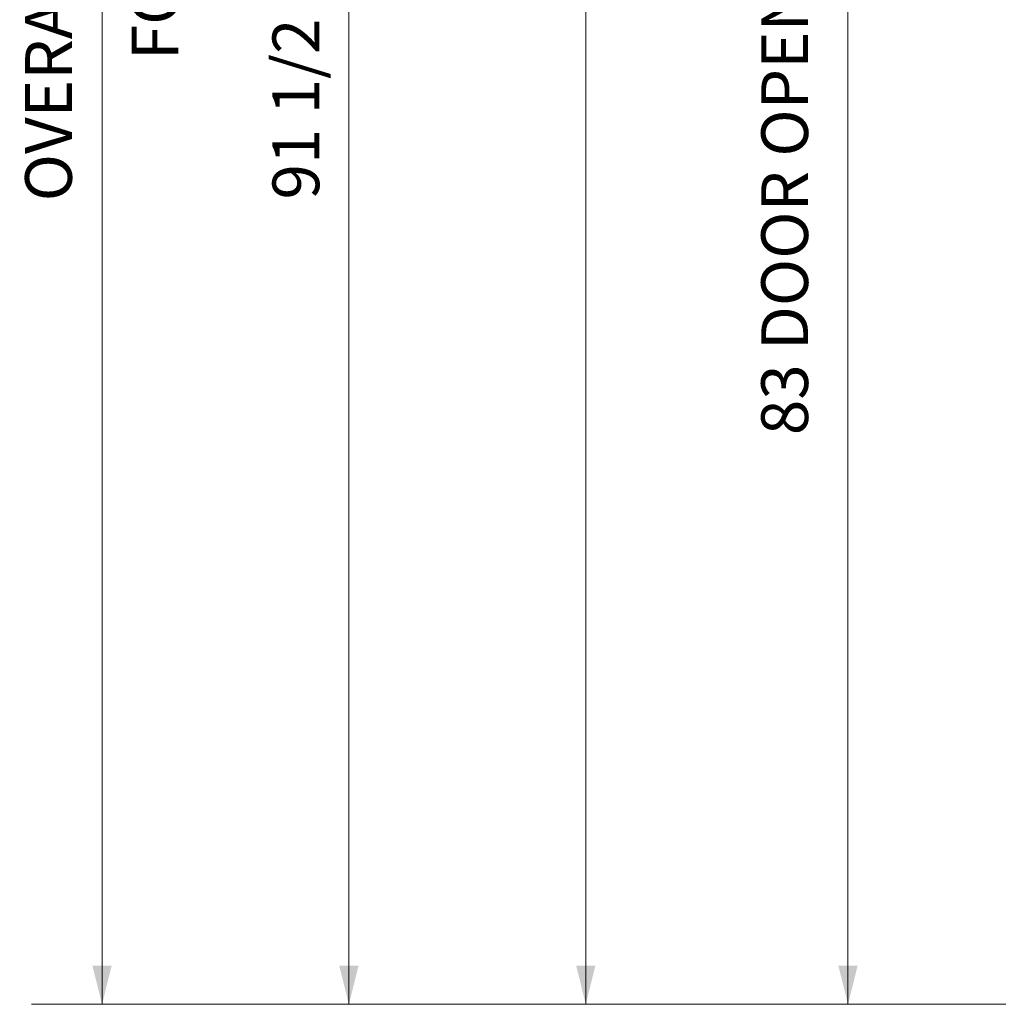
# Model space of a CAD drawing. Extents: x 0 to 45.8, y -1.2 to 62.2.
# Drawn here: x 27.8 to 35.6, y 25 to 32.9 of the extents above; entities that cross this region are included whole.
import ezdxf

# ---------------------------------------------------------------- set-up
doc = ezdxf.new("R2010")
doc.units = 0
doc.header["$MEASUREMENT"] = 0
doc.layers.add('Dimension', color=2, linetype='CONTINUOUS', lineweight=15)
doc.styles.get("Standard").update_dxf_attribs({"font": 'ARIAL.TTF'})

msp = doc.modelspace()

# ---------------------------------------------------------------- hatches: boundary and pattern name
at = {"layer": 'Dimension', "linetype": 'Continuous'}
for points in [[(28.4155, 25.0395), (28.3382, 25.3495), (28.4928, 25.3495)], [(30.3953, 25.0395), (30.318, 25.3495), (30.4726, 25.3495)], [(32.2948, 25.0395), (32.2175, 25.3495), (32.3721, 25.3495)], [(34.3977, 25.0395), (34.3204, 25.3495), (34.475, 25.3495)]]:
    msp.add_hatch(color=256, dxfattribs=at).paths.add_polyline_path(points)

# ---------------------------------------------------------------- linework, layer by layer
for p, q in [((28.4155, 25.0395), (28.4155, 53.293)), ((30.3953, 25.0395), (30.3953, 47.9922)), ((32.2948, 25.0395), (32.2948, 43.2026)), ((34.3977, 25.0395), (34.3977, 42.5641)), ((37.7707, 25.0395), (27.8508, 25.0395)), ((37.8899, 25.0395), (29.5635, 25.0395)), ((38.0177, 25.0395), (31.9753, 25.0395)), ((38.0177, 25.0395), (34.0782, 25.0395))]:
    msp.add_line(p, q, dxfattribs=at)

# ---------------------------------------------------------------- texts
for s, p in [('FOR STANDARD UNITS WITH TRANSOM', (29.0272, 32.6119)), ('OVERALL FRAME HEIGHT (132 MAXIMUM)', (28.1734, 31.4789)), ('91 1/2 FRAME HEIGHT', (30.1574, 31.4934)), ('83 DOOR OPENING HEIGHT', (34.0774, 29.604))]:
    msp.add_text(s, height=0.375, rotation=90, dxfattribs=at).set_placement(p)

doc.saveas('drawing.dxf')
